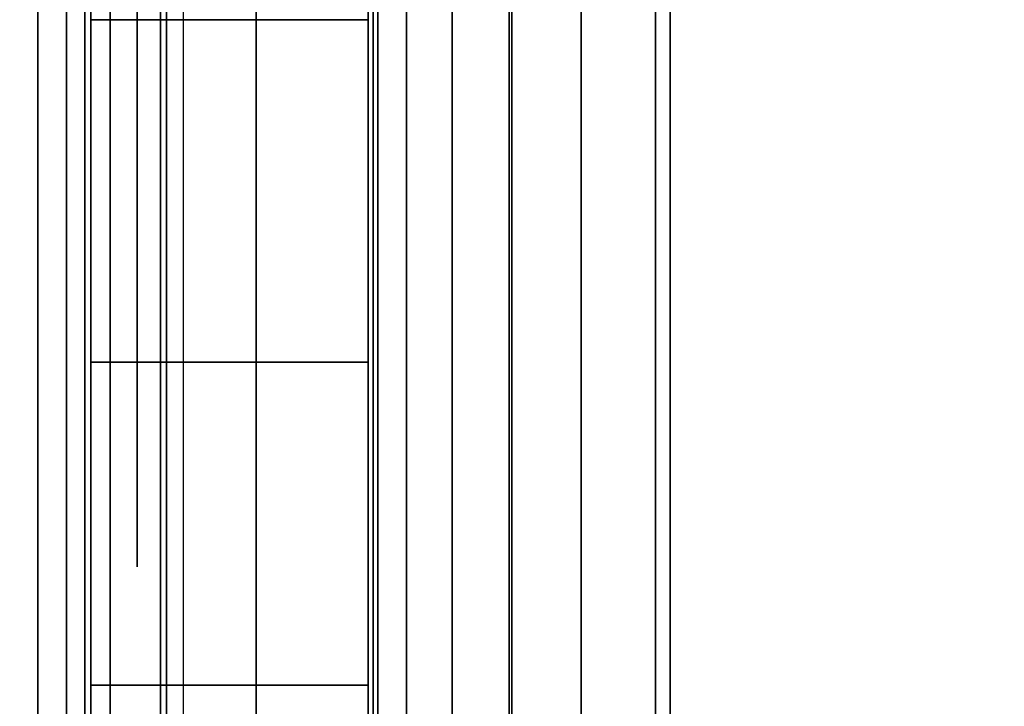
# Model space of a CAD drawing. Units: inches. Extents: x -0.2 to 24, y -20 to 0.
# Drawn here: x 0.8 to 1, y -2.6 to -2.4 of the extents above; entities that cross this region are included whole.
import ezdxf

# ---------------------------------------------------------------- set-up
doc = ezdxf.new("R2010")
doc.units = ezdxf.units.IN
doc.header["$MEASUREMENT"] = 0
for name, color, linetype in [('A-FURN-3-STOR-LWR-WD-BTTM-SRFC-HORZ', 255, 'Continuous'), ('A-FURN-3-STOR-LWR-WD-SDPNL-HOLE', 250, 'Continuous'), ('A-FURN-3-STOR-LWR-WD-SDPNL-SRFC-VERT', 255, 'Continuous'), ('A-FURN-3-STOR-LWR-WD-SHLF-CORE', 33, 'Continuous'), ('A-FURN-3-STOR-LWR-WD-SHLF-HRDWR', 253, 'Continuous'), ('A-FURN-3-STOR-LWR-WD-SHLF-SRFC-HORZ', 255, 'Continuous'), ('A-FURN-3-STOR-LWR-WD-TOP-SRFC-HORZ', 255, 'Continuous')]:
    doc.layers.add(name, color=color, linetype=linetype)

msp = doc.modelspace()

# ---------------------------------------------------------------- linework, layer by layer
at = {"layer": 'A-FURN-3-STOR-LWR-WD-BTTM-SRFC-HORZ'}
for points in [[(0.789, -0.828, 5.527), (0.789, -19.804, 5.527), (23.211, -19.804, 5.527), (23.211, -0.828, 5.527)], [(0.809, -17.198, 2.777), (0.809, -0.848, 2.777), (23.191, -0.848, 2.777), (23.191, -17.198, 2.777)]]:
    msp.add_3dface(points, dxfattribs=at)
at = {"layer": 'A-FURN-3-STOR-LWR-WD-SDPNL-HOLE'}
for points, invisible_edges in [([(0.799, -2.38343, 50.26572), (0.799, -2.414, 50.26974), (0.799, -2.414, 50.03352), (0.799, -2.38343, 50.03754)], 10), ([(0.799, -2.38343, 51.52556), (0.799, -2.414, 51.52958), (0.799, -2.414, 51.29336), (0.799, -2.38343, 51.29739)], 10), ([(0.799, -2.38343, 52.7854), (0.799, -2.414, 52.78943), (0.799, -2.414, 52.5532), (0.799, -2.38343, 52.55723)], 10), ([(0.799, -2.38343, 54.04524), (0.799, -2.414, 54.04927), (0.799, -2.414, 53.81305), (0.799, -2.38343, 53.81707)], 10), ([(0.799, -2.38343, 55.30509), (0.799, -2.414, 55.30911), (0.799, -2.414, 55.07289), (0.799, -2.38343, 55.07691)], 10), ([(0.799, -2.38343, 56.56493), (0.799, -2.414, 56.56895), (0.799, -2.414, 56.33273), (0.799, -2.38343, 56.33676)], 10), ([(0.799, -2.38343, 57.82477), (0.799, -2.414, 57.8288), (0.799, -2.414, 57.59257), (0.799, -2.38343, 57.5966)], 10), ([(0.799, -2.414, 12.79674), (0.799, -2.44457, 12.79272), (0.799, -2.44457, 12.56454), (0.799, -2.414, 12.56052)], 10), ([(0.799, -2.414, 14.05658), (0.799, -2.44457, 14.05256), (0.799, -2.44457, 13.82439), (0.799, -2.414, 13.82036)], 10), ([(0.799, -2.414, 15.31643), (0.799, -2.44457, 15.3124), (0.799, -2.44457, 15.08423), (0.799, -2.414, 15.0802)], 10), ([(0.799, -2.414, 16.57627), (0.799, -2.44457, 16.57224), (0.799, -2.44457, 16.34407), (0.799, -2.414, 16.34005)], 10), ([(0.799, -2.414, 17.83611), (0.799, -2.44457, 17.83209), (0.799, -2.44457, 17.60391), (0.799, -2.414, 17.59989)], 10), ([(0.799, -2.414, 19.09595), (0.799, -2.44457, 19.09193), (0.799, -2.44457, 18.86376), (0.799, -2.414, 18.85973)], 10), ([(0.799, -2.414, 20.3558), (0.799, -2.44457, 20.35177), (0.799, -2.44457, 20.1236), (0.799, -2.414, 20.11957)], 10), ([(0.799, -2.414, 21.61564), (0.799, -2.44457, 21.61161), (0.799, -2.44457, 21.38344), (0.799, -2.414, 21.37942)], 10), ([(0.799, -2.414, 22.87548), (0.799, -2.44457, 22.87146), (0.799, -2.44457, 22.64328), (0.799, -2.414, 22.63926)], 10), ([(0.799, -2.414, 50.26974), (0.799, -2.44457, 50.26572), (0.799, -2.44457, 50.03754), (0.799, -2.414, 50.03352)], 10), ([(0.799, -2.414, 51.52958), (0.799, -2.44457, 51.52556), (0.799, -2.44457, 51.29739), (0.799, -2.414, 51.29336)], 10), ([(0.799, -2.414, 52.78943), (0.799, -2.44457, 52.7854), (0.799, -2.44457, 52.55723), (0.799, -2.414, 52.5532)], 10), ([(0.799, -2.414, 54.04927), (0.799, -2.44457, 54.04524), (0.799, -2.44457, 53.81707), (0.799, -2.414, 53.81305)], 10), ([(0.799, -2.414, 55.30911), (0.799, -2.44457, 55.30509), (0.799, -2.44457, 55.07691), (0.799, -2.414, 55.07289)], 10), ([(0.799, -2.414, 56.56895), (0.799, -2.44457, 56.56493), (0.799, -2.44457, 56.33676), (0.799, -2.414, 56.33273)], 10), ([(0.799, -2.414, 57.8288), (0.799, -2.44457, 57.82477), (0.799, -2.44457, 57.5966), (0.799, -2.414, 57.59257)], 10), ([(0.799, -2.414, 59.08864), (0.799, -2.44457, 59.08461), (0.799, -2.44457, 58.85644), (0.799, -2.414, 58.85242)], 10), ([(0.799, -2.414, 60.34848), (0.799, -2.44457, 60.34446), (0.799, -2.44457, 60.11628), (0.799, -2.414, 60.11226)], 10), ([(0.799, -2.414, 29.06727), (0.799, -2.44457, 29.06324), (0.799, -2.44457, 28.83507), (0.799, -2.414, 28.83105)], 10), ([(0.799, -2.414, 30.32711), (0.799, -2.44457, 30.32309), (0.799, -2.44457, 30.09491), (0.799, -2.414, 30.09089)], 10), ([(0.799, -2.414, 31.58695), (0.799, -2.44457, 31.58293), (0.799, -2.44457, 31.35476), (0.799, -2.414, 31.35073)], 10), ([(0.799, -2.414, 32.8468), (0.799, -2.44457, 32.84277), (0.799, -2.44457, 32.6146), (0.799, -2.414, 32.61057)], 10), ([(0.799, -2.414, 34.10664), (0.799, -2.44457, 34.10261), (0.799, -2.44457, 33.87444), (0.799, -2.414, 33.87042)], 10), ([(0.799, -2.414, 35.36648), (0.799, -2.44457, 35.36246), (0.799, -2.44457, 35.13428), (0.799, -2.414, 35.13026)], 10), ([(0.799, -2.44457, 12.79272), (0.799, -2.47306, 12.78092), (0.799, -2.47306, 12.57634), (0.799, -2.44457, 12.56454)], 10), ([(0.799, -2.44457, 14.05256), (0.799, -2.47306, 14.04076), (0.799, -2.47306, 13.83619), (0.799, -2.44457, 13.82439)], 10), ([(0.799, -2.44457, 15.3124), (0.799, -2.47306, 15.3006), (0.799, -2.47306, 15.09603), (0.799, -2.44457, 15.08423)], 10), ([(0.799, -2.44457, 16.57224), (0.799, -2.47306, 16.56044), (0.799, -2.47306, 16.35587), (0.799, -2.44457, 16.34407)], 10), ([(0.799, -2.44457, 17.83209), (0.799, -2.47306, 17.82029), (0.799, -2.47306, 17.61571), (0.799, -2.44457, 17.60391)], 10), ([(0.799, -2.44457, 19.09193), (0.799, -2.47306, 19.08013), (0.799, -2.47306, 18.87556), (0.799, -2.44457, 18.86376)], 10), ([(0.799, -2.44457, 20.35177), (0.799, -2.47306, 20.33997), (0.799, -2.47306, 20.1354), (0.799, -2.44457, 20.1236)], 10), ([(0.799, -2.44457, 21.61161), (0.799, -2.47306, 21.59981), (0.799, -2.47306, 21.39524), (0.799, -2.44457, 21.38344)], 10), ([(0.799, -2.44457, 22.87146), (0.799, -2.47306, 22.85966), (0.799, -2.47306, 22.65508), (0.799, -2.44457, 22.64328)], 10), ([(0.799, -2.44457, 50.26572), (0.799, -2.47306, 50.25392), (0.799, -2.47306, 50.04934), (0.799, -2.44457, 50.03754)], 10), ([(0.799, -2.44457, 51.52556), (0.799, -2.47306, 51.51376), (0.799, -2.47306, 51.30919), (0.799, -2.44457, 51.29739)], 10), ([(0.799, -2.44457, 52.7854), (0.799, -2.47306, 52.7736), (0.799, -2.47306, 52.56903), (0.799, -2.44457, 52.55723)], 10), ([(0.799, -2.44457, 54.04524), (0.799, -2.47306, 54.03344), (0.799, -2.47306, 53.82887), (0.799, -2.44457, 53.81707)], 10), ([(0.799, -2.44457, 55.30509), (0.799, -2.47306, 55.29329), (0.799, -2.47306, 55.08871), (0.799, -2.44457, 55.07691)], 10), ([(0.799, -2.44457, 56.56493), (0.799, -2.47306, 56.55313), (0.799, -2.47306, 56.34856), (0.799, -2.44457, 56.33676)], 10), ([(0.799, -2.44457, 57.82477), (0.799, -2.47306, 57.81297), (0.799, -2.47306, 57.6084), (0.799, -2.44457, 57.5966)], 10), ([(0.799, -2.44457, 59.08461), (0.799, -2.47306, 59.07281), (0.799, -2.47306, 58.86824), (0.799, -2.44457, 58.85644)], 10), ([(0.799, -2.44457, 60.34446), (0.799, -2.47306, 60.33266), (0.799, -2.47306, 60.12808), (0.799, -2.44457, 60.11628)], 10), ([(0.799, -2.44457, 29.06324), (0.799, -2.47306, 29.05144), (0.799, -2.47306, 28.84687), (0.799, -2.44457, 28.83507)], 10), ([(0.799, -2.44457, 30.32309), (0.799, -2.47306, 30.31129), (0.799, -2.47306, 30.10671), (0.799, -2.44457, 30.09491)], 10), ([(0.799, -2.44457, 31.58293), (0.799, -2.47306, 31.57113), (0.799, -2.47306, 31.36656), (0.799, -2.44457, 31.35476)], 10), ([(0.799, -2.44457, 32.84277), (0.799, -2.47306, 32.83097), (0.799, -2.47306, 32.6264), (0.799, -2.44457, 32.6146)], 10), ([(0.799, -2.44457, 34.10261), (0.799, -2.47306, 34.09081), (0.799, -2.47306, 33.88624), (0.799, -2.44457, 33.87444)], 10), ([(0.799, -2.44457, 35.36246), (0.799, -2.47306, 35.35066), (0.799, -2.47306, 35.14608), (0.799, -2.44457, 35.13428)], 10), ([(0.799, -2.47306, 12.78092), (0.799, -2.49752, 12.76215), (0.799, -2.49752, 12.59511), (0.799, -2.47306, 12.57634)], 10), ([(0.799, -2.47306, 14.04076), (0.799, -2.49752, 14.02199), (0.799, -2.49752, 13.85496), (0.799, -2.47306, 13.83619)], 10), ([(0.799, -2.47306, 15.3006), (0.799, -2.49752, 15.28183), (0.799, -2.49752, 15.1148), (0.799, -2.47306, 15.09603)], 10), ([(0.799, -2.47306, 16.56044), (0.799, -2.49752, 16.54167), (0.799, -2.49752, 16.37464), (0.799, -2.47306, 16.35587)], 10), ([(0.799, -2.47306, 17.82029), (0.799, -2.49752, 17.80152), (0.799, -2.49752, 17.63448), (0.799, -2.47306, 17.61571)], 10), ([(0.799, -2.47306, 19.08013), (0.799, -2.49752, 19.06136), (0.799, -2.49752, 18.89433), (0.799, -2.47306, 18.87556)], 10), ([(0.799, -2.47306, 20.33997), (0.799, -2.49752, 20.3212), (0.799, -2.49752, 20.15417), (0.799, -2.47306, 20.1354)], 10), ([(0.799, -2.47306, 21.59981), (0.799, -2.49752, 21.58104), (0.799, -2.49752, 21.41401), (0.799, -2.47306, 21.39524)], 10), ([(0.799, -2.47306, 22.85966), (0.799, -2.49752, 22.84089), (0.799, -2.49752, 22.67385), (0.799, -2.47306, 22.65508)], 10), ([(0.799, -2.47306, 50.25392), (0.799, -2.49752, 50.23515), (0.799, -2.49752, 50.06811), (0.799, -2.47306, 50.04934)], 10), ([(0.799, -2.47306, 51.51376), (0.799, -2.49752, 51.49499), (0.799, -2.49752, 51.32796), (0.799, -2.47306, 51.30919)], 10), ([(0.799, -2.47306, 52.7736), (0.799, -2.49752, 52.75483), (0.799, -2.49752, 52.5878), (0.799, -2.47306, 52.56903)], 10), ([(0.799, -2.47306, 54.03344), (0.799, -2.49752, 54.01467), (0.799, -2.49752, 53.84764), (0.799, -2.47306, 53.82887)], 10), ([(0.799, -2.47306, 55.29329), (0.799, -2.49752, 55.27452), (0.799, -2.49752, 55.10748), (0.799, -2.47306, 55.08871)], 10), ([(0.799, -2.47306, 56.55313), (0.799, -2.49752, 56.53436), (0.799, -2.49752, 56.36733), (0.799, -2.47306, 56.34856)], 10), ([(0.799, -2.47306, 57.81297), (0.799, -2.49752, 57.7942), (0.799, -2.49752, 57.62717), (0.799, -2.47306, 57.6084)], 10), ([(0.799, -2.47306, 59.07281), (0.799, -2.49752, 59.05404), (0.799, -2.49752, 58.88701), (0.799, -2.47306, 58.86824)], 10), ([(0.799, -2.47306, 60.33266), (0.799, -2.49752, 60.31389), (0.799, -2.49752, 60.14685), (0.799, -2.47306, 60.12808)], 10), ([(0.799, -2.47306, 29.05144), (0.799, -2.49752, 29.03267), (0.799, -2.49752, 28.86564), (0.799, -2.47306, 28.84687)], 10), ([(0.799, -2.47306, 30.31129), (0.799, -2.49752, 30.29252), (0.799, -2.49752, 30.12548), (0.799, -2.47306, 30.10671)], 10), ([(0.799, -2.47306, 31.57113), (0.799, -2.49752, 31.55236), (0.799, -2.49752, 31.38533), (0.799, -2.47306, 31.36656)], 10), ([(0.799, -2.47306, 32.83097), (0.799, -2.49752, 32.8122), (0.799, -2.49752, 32.64517), (0.799, -2.47306, 32.6264)], 10), ([(0.799, -2.47306, 34.09081), (0.799, -2.49752, 34.07204), (0.799, -2.49752, 33.90501), (0.799, -2.47306, 33.88624)], 10), ([(0.799, -2.47306, 35.35066), (0.799, -2.49752, 35.33189), (0.799, -2.49752, 35.16485), (0.799, -2.47306, 35.14608)], 10), ([(0.799, -2.49752, 12.76215), (0.799, -2.51629, 12.73769), (0.799, -2.51629, 12.61957), (0.799, -2.49752, 12.59511)], 10), ([(0.799, -2.49752, 14.02199), (0.799, -2.51629, 13.99753), (0.799, -2.51629, 13.87942), (0.799, -2.49752, 13.85496)], 10), ([(0.799, -2.49752, 15.28183), (0.799, -2.51629, 15.25737), (0.799, -2.51629, 15.13926), (0.799, -2.49752, 15.1148)], 10), ([(0.799, -2.49752, 16.54167), (0.799, -2.51629, 16.51721), (0.799, -2.51629, 16.3991), (0.799, -2.49752, 16.37464)], 10), ([(0.799, -2.49752, 17.80152), (0.799, -2.51629, 17.77706), (0.799, -2.51629, 17.65894), (0.799, -2.49752, 17.63448)], 10), ([(0.799, -2.49752, 19.06136), (0.799, -2.51629, 19.0369), (0.799, -2.51629, 18.91879), (0.799, -2.49752, 18.89433)], 10), ([(0.799, -2.49752, 20.3212), (0.799, -2.51629, 20.29674), (0.799, -2.51629, 20.17863), (0.799, -2.49752, 20.15417)], 10), ([(0.799, -2.49752, 21.58104), (0.799, -2.51629, 21.55658), (0.799, -2.51629, 21.43847), (0.799, -2.49752, 21.41401)], 10), ([(0.799, -2.49752, 22.84089), (0.799, -2.51629, 22.81643), (0.799, -2.51629, 22.69831), (0.799, -2.49752, 22.67385)], 10), ([(0.799, -2.49752, 50.23515), (0.799, -2.51629, 50.21069), (0.799, -2.51629, 50.09257), (0.799, -2.49752, 50.06811)], 10), ([(0.799, -2.49752, 51.49499), (0.799, -2.51629, 51.47053), (0.799, -2.51629, 51.35242), (0.799, -2.49752, 51.32796)], 10), ([(0.799, -2.49752, 52.75483), (0.799, -2.51629, 52.73037), (0.799, -2.51629, 52.61226), (0.799, -2.49752, 52.5878)], 10), ([(0.799, -2.49752, 54.01467), (0.799, -2.51629, 53.99021), (0.799, -2.51629, 53.8721), (0.799, -2.49752, 53.84764)], 10), ([(0.799, -2.49752, 55.27452), (0.799, -2.51629, 55.25006), (0.799, -2.51629, 55.13194), (0.799, -2.49752, 55.10748)], 10), ([(0.799, -2.49752, 56.53436), (0.799, -2.51629, 56.5099), (0.799, -2.51629, 56.39179), (0.799, -2.49752, 56.36733)], 10), ([(0.799, -2.49752, 57.7942), (0.799, -2.51629, 57.76974), (0.799, -2.51629, 57.65163), (0.799, -2.49752, 57.62717)], 10), ([(0.799, -2.49752, 59.05404), (0.799, -2.51629, 59.02958), (0.799, -2.51629, 58.91147), (0.799, -2.49752, 58.88701)], 10), ([(0.799, -2.49752, 60.31389), (0.799, -2.51629, 60.28943), (0.799, -2.51629, 60.17131), (0.799, -2.49752, 60.14685)], 10), ([(0.799, -2.49752, 29.03267), (0.799, -2.51629, 29.00821), (0.799, -2.51629, 28.8901), (0.799, -2.49752, 28.86564)], 10), ([(0.799, -2.49752, 30.29252), (0.799, -2.51629, 30.26806), (0.799, -2.51629, 30.14994), (0.799, -2.49752, 30.12548)], 10), ([(0.799, -2.49752, 31.55236), (0.799, -2.51629, 31.5279), (0.799, -2.51629, 31.40979), (0.799, -2.49752, 31.38533)], 10), ([(0.799, -2.49752, 32.8122), (0.799, -2.51629, 32.78774), (0.799, -2.51629, 32.66963), (0.799, -2.49752, 32.64517)], 10), ([(0.799, -2.49752, 34.07204), (0.799, -2.51629, 34.04758), (0.799, -2.51629, 33.92947), (0.799, -2.49752, 33.90501)], 10), ([(0.799, -2.49752, 35.33189), (0.799, -2.51629, 35.30743), (0.799, -2.51629, 35.18931), (0.799, -2.49752, 35.16485)], 10), ([(0.799, -2.51629, 12.73769), (0.799, -2.52809, 12.7092), (0.799, -2.52809, 12.64806), (0.799, -2.51629, 12.61957)], 10), ([(0.799, -2.51629, 13.99753), (0.799, -2.52809, 13.96904), (0.799, -2.52809, 13.9079), (0.799, -2.51629, 13.87942)], 10), ([(0.799, -2.51629, 15.25737), (0.799, -2.52809, 15.22888), (0.799, -2.52809, 15.16775), (0.799, -2.51629, 15.13926)], 10), ([(0.799, -2.51629, 16.51721), (0.799, -2.52809, 16.48873), (0.799, -2.52809, 16.42759), (0.799, -2.51629, 16.3991)], 10), ([(0.799, -2.51629, 17.77706), (0.799, -2.52809, 17.74857), (0.799, -2.52809, 17.68743), (0.799, -2.51629, 17.65894)], 10), ([(0.799, -2.51629, 19.0369), (0.799, -2.52809, 19.00841), (0.799, -2.52809, 18.94727), (0.799, -2.51629, 18.91879)], 10), ([(0.799, -2.51629, 20.29674), (0.799, -2.52809, 20.26825), (0.799, -2.52809, 20.20712), (0.799, -2.51629, 20.17863)], 10), ([(0.799, -2.51629, 21.55658), (0.799, -2.52809, 21.5281), (0.799, -2.52809, 21.46696), (0.799, -2.51629, 21.43847)], 10), ([(0.799, -2.51629, 22.81643), (0.799, -2.52809, 22.78794), (0.799, -2.52809, 22.7268), (0.799, -2.51629, 22.69831)], 10), ([(0.799, -2.51629, 50.21069), (0.799, -2.52809, 50.1822), (0.799, -2.52809, 50.12106), (0.799, -2.51629, 50.09257)], 10), ([(0.799, -2.51629, 51.47053), (0.799, -2.52809, 51.44204), (0.799, -2.52809, 51.3809), (0.799, -2.51629, 51.35242)], 10), ([(0.799, -2.51629, 52.73037), (0.799, -2.52809, 52.70188), (0.799, -2.52809, 52.64075), (0.799, -2.51629, 52.61226)], 10), ([(0.799, -2.51629, 53.99021), (0.799, -2.52809, 53.96173), (0.799, -2.52809, 53.90059), (0.799, -2.51629, 53.8721)], 10), ([(0.799, -2.51629, 55.25006), (0.799, -2.52809, 55.22157), (0.799, -2.52809, 55.16043), (0.799, -2.51629, 55.13194)], 10), ([(0.799, -2.51629, 56.5099), (0.799, -2.52809, 56.48141), (0.799, -2.52809, 56.42027), (0.799, -2.51629, 56.39179)], 10), ([(0.799, -2.51629, 57.76974), (0.799, -2.52809, 57.74125), (0.799, -2.52809, 57.68012), (0.799, -2.51629, 57.65163)], 10), ([(0.799, -2.51629, 59.02958), (0.799, -2.52809, 59.0011), (0.799, -2.52809, 58.93996), (0.799, -2.51629, 58.91147)], 10), ([(0.799, -2.51629, 60.28943), (0.799, -2.52809, 60.26094), (0.799, -2.52809, 60.1998), (0.799, -2.51629, 60.17131)], 10), ([(0.799, -2.51629, 29.00821), (0.799, -2.52809, 28.97973), (0.799, -2.52809, 28.91859), (0.799, -2.51629, 28.8901)], 10), ([(0.799, -2.51629, 30.26806), (0.799, -2.52809, 30.23957), (0.799, -2.52809, 30.17843), (0.799, -2.51629, 30.14994)], 10), ([(0.799, -2.51629, 31.5279), (0.799, -2.52809, 31.49941), (0.799, -2.52809, 31.43827), (0.799, -2.51629, 31.40979)], 10), ([(0.799, -2.51629, 32.78774), (0.799, -2.52809, 32.75925), (0.799, -2.52809, 32.69812), (0.799, -2.51629, 32.66963)], 10), ([(0.799, -2.51629, 34.04758), (0.799, -2.52809, 34.0191), (0.799, -2.52809, 33.95796), (0.799, -2.51629, 33.92947)], 10), ([(0.799, -2.51629, 35.30743), (0.799, -2.52809, 35.27894), (0.799, -2.52809, 35.2178), (0.799, -2.51629, 35.18931)], 10), ([(0.799, -2.52809, 12.7092), (0.799, -2.53211, 12.67863), (0.799, -2.53211, 12.67863), (0.799, -2.52809, 12.64806)], 8), ([(0.799, -2.52809, 13.96904), (0.799, -2.53211, 13.93847), (0.799, -2.53211, 13.93847), (0.799, -2.52809, 13.9079)], 8), ([(0.799, -2.52809, 15.22888), (0.799, -2.53211, 15.19831), (0.799, -2.53211, 15.19831), (0.799, -2.52809, 15.16775)], 8), ([(0.799, -2.52809, 16.48873), (0.799, -2.53211, 16.45816), (0.799, -2.53211, 16.45816), (0.799, -2.52809, 16.42759)], 8), ([(0.799, -2.52809, 17.74857), (0.799, -2.53211, 17.718), (0.799, -2.53211, 17.718), (0.799, -2.52809, 17.68743)], 8), ([(0.799, -2.52809, 19.00841), (0.799, -2.53211, 18.97784), (0.799, -2.53211, 18.97784), (0.799, -2.52809, 18.94727)], 8), ([(0.799, -2.52809, 20.26825), (0.799, -2.53211, 20.23769), (0.799, -2.53211, 20.23769), (0.799, -2.52809, 20.20712)], 8), ([(0.799, -2.52809, 21.5281), (0.799, -2.53211, 21.49753), (0.799, -2.53211, 21.49753), (0.799, -2.52809, 21.46696)], 8), ([(0.799, -2.52809, 22.78794), (0.799, -2.53211, 22.75737), (0.799, -2.53211, 22.75737), (0.799, -2.52809, 22.7268)], 8), ([(0.799, -2.52809, 50.1822), (0.799, -2.53211, 50.15163), (0.799, -2.53211, 50.15163), (0.799, -2.52809, 50.12106)], 8), ([(0.799, -2.52809, 51.44204), (0.799, -2.53211, 51.41147), (0.799, -2.53211, 51.41147), (0.799, -2.52809, 51.3809)], 8), ([(0.799, -2.52809, 52.70188), (0.799, -2.53211, 52.67131), (0.799, -2.53211, 52.67131), (0.799, -2.52809, 52.64075)], 8), ([(0.799, -2.52809, 53.96173), (0.799, -2.53211, 53.93116), (0.799, -2.53211, 53.93116), (0.799, -2.52809, 53.90059)], 8), ([(0.799, -2.52809, 55.22157), (0.799, -2.53211, 55.191), (0.799, -2.53211, 55.191), (0.799, -2.52809, 55.16043)], 8), ([(0.799, -2.52809, 56.48141), (0.799, -2.53211, 56.45084), (0.799, -2.53211, 56.45084), (0.799, -2.52809, 56.42027)], 8), ([(0.799, -2.52809, 57.74125), (0.799, -2.53211, 57.71069), (0.799, -2.53211, 57.71069), (0.799, -2.52809, 57.68012)], 8), ([(0.799, -2.52809, 59.0011), (0.799, -2.53211, 58.97053), (0.799, -2.53211, 58.97053), (0.799, -2.52809, 58.93996)], 8), ([(0.799, -2.52809, 60.26094), (0.799, -2.53211, 60.23037), (0.799, -2.53211, 60.23037), (0.799, -2.52809, 60.1998)], 8), ([(0.799, -2.52809, 28.97973), (0.799, -2.53211, 28.94916), (0.799, -2.53211, 28.94916), (0.799, -2.52809, 28.91859)], 8), ([(0.799, -2.52809, 30.23957), (0.799, -2.53211, 30.209), (0.799, -2.53211, 30.209), (0.799, -2.52809, 30.17843)], 8), ([(0.799, -2.52809, 31.49941), (0.799, -2.53211, 31.46884), (0.799, -2.53211, 31.46884), (0.799, -2.52809, 31.43827)], 8), ([(0.799, -2.52809, 32.75925), (0.799, -2.53211, 32.72869), (0.799, -2.53211, 32.72869), (0.799, -2.52809, 32.69812)], 8), ([(0.799, -2.52809, 34.0191), (0.799, -2.53211, 33.98853), (0.799, -2.53211, 33.98853), (0.799, -2.52809, 33.95796)], 8), ([(0.799, -2.52809, 35.27894), (0.799, -2.53211, 35.24837), (0.799, -2.53211, 35.24837), (0.799, -2.52809, 35.2178)], 8)]:
    msp.add_3dface(points, dxfattribs=dict(at, invisible_edges=invisible_edges))
at = {"layer": 'A-FURN-3-STOR-LWR-WD-SDPNL-SRFC-VERT'}
for points, invisible_edges in [([(0.789, -0.078, 67), (0.789, -17.968, 4.027), (0.789, -17.968, 0.539), (0.789, -0.078, 0.539)], 1), ([(0.789, -18.468, 4.527), (0.789, -0.078, 67), (0.789, -19.843, 67), (0.789, -19.843, 4.527)], 1), ([(0.789, -0.078, 67), (0.789, -18.468, 4.527), (0.789, -18.37045, 4.51739), (0.789, -0.078, 67)], 5), ([(0.789, -0.078, 67), (0.789, -18.27666, 4.48894), (0.789, -18.19021, 4.44273), (0.789, -0.078, 67)], 5), ([(0.789, -0.078, 67), (0.789, -18.00606, 4.21834), (0.789, -17.97761, 4.12455), (0.789, -0.078, 67)], 5)]:
    msp.add_3dface(points, dxfattribs=dict(at, invisible_edges=invisible_edges))
at = {"layer": 'A-FURN-3-STOR-LWR-WD-SHLF-CORE'}
for points in [[(0.914, -18.179, 17.268), (0.914, -18.179, 18.018), (0.914, -0.992, 18.018), (0.914, -0.992, 17.268)], [(0.914, -18.179, 54.741), (0.914, -18.179, 55.491), (0.914, -0.992, 55.491), (0.914, -0.992, 54.741)], [(0.914, -18.179, 29.759), (0.914, -18.179, 30.509), (0.914, -0.992, 30.509), (0.914, -0.992, 29.759)]]:
    msp.add_3dface(points, dxfattribs=at)
at = {"layer": 'A-FURN-3-STOR-LWR-WD-SHLF-HRDWR'}
for points, invisible_edges in [([(0.8488, -2.159, 17.80267), (0.8488, -2.669, 17.80267), (0.8488, -2.669, 17.33), (0.8488, -2.159, 17.33)], 1), ([(0.8488, -2.20885, 17.85796), (0.8488, -2.61915, 17.85796), (0.8488, -2.669, 17.80267), (0.8488, -2.159, 17.80267)], 5), ([(0.8488, -2.159, 55.27567), (0.8488, -2.669, 55.27567), (0.8488, -2.669, 54.803), (0.8488, -2.159, 54.803)], 1), ([(0.8488, -2.20885, 55.33096), (0.8488, -2.61915, 55.33096), (0.8488, -2.669, 55.27567), (0.8488, -2.159, 55.27567)], 5), ([(0.8488, -2.159, 30.29367), (0.8488, -2.669, 30.29367), (0.8488, -2.669, 29.821), (0.8488, -2.159, 29.821)], 1), ([(0.8488, -2.20885, 30.34896), (0.8488, -2.61915, 30.34896), (0.8488, -2.669, 30.29367), (0.8488, -2.159, 30.29367)], 5), ([(1.38347, -2.669, 17.268), (1.38347, -2.159, 17.268), (0.9108, -2.159, 17.268), (0.9108, -2.669, 17.268)], 1), ([(0.9108, -2.669, 17.2082), (0.9108, -2.159, 17.2082), (1.38347, -2.159, 17.2082), (1.38347, -2.669, 17.2082)], 4), ([(1.38347, -2.669, 54.741), (1.38347, -2.159, 54.741), (0.9108, -2.159, 54.741), (0.9108, -2.669, 54.741)], 1), ([(0.9108, -2.669, 54.6812), (0.9108, -2.159, 54.6812), (1.38347, -2.159, 54.6812), (1.38347, -2.669, 54.6812)], 4), ([(1.38347, -2.669, 29.759), (1.38347, -2.159, 29.759), (0.9108, -2.159, 29.759), (0.9108, -2.669, 29.759)], 1), ([(0.9108, -2.669, 29.6992), (0.9108, -2.159, 29.6992), (1.38347, -2.159, 29.6992), (1.38347, -2.669, 29.6992)], 4), ([(0.8488, -2.61915, 17.85796), (0.8488, -2.20885, 17.85796), (0.8488, -2.27038, 17.89987), (0.8488, -2.55762, 17.89987)], 5), ([(0.8488, -2.61915, 55.33096), (0.8488, -2.20885, 55.33096), (0.8488, -2.27038, 55.37287), (0.8488, -2.55762, 55.37287)], 5), ([(0.8488, -2.61915, 30.34896), (0.8488, -2.20885, 30.34896), (0.8488, -2.27038, 30.39087), (0.8488, -2.55762, 30.39087)], 5), ([(0.8488, -2.34009, 17.92601), (0.8488, -2.48791, 17.92601), (0.8488, -2.55762, 17.89987), (0.8488, -2.27038, 17.89987)], 5), ([(0.8488, -2.34009, 55.39901), (0.8488, -2.48791, 55.39901), (0.8488, -2.55762, 55.37287), (0.8488, -2.27038, 55.37287)], 5), ([(0.8488, -2.34009, 30.41701), (0.8488, -2.48791, 30.41701), (0.8488, -2.55762, 30.39087), (0.8488, -2.27038, 30.39087)], 5), ([(0.8488, -2.414, 17.93489), (0.8488, -2.48791, 17.92601), (0.8488, -2.34009, 17.92601), (0.8488, -2.414, 17.93489)], 2), ([(0.8488, -2.414, 55.40789), (0.8488, -2.48791, 55.39901), (0.8488, -2.34009, 55.39901), (0.8488, -2.414, 55.40789)], 2), ([(0.8488, -2.414, 30.42589), (0.8488, -2.48791, 30.41701), (0.8488, -2.34009, 30.41701), (0.8488, -2.414, 30.42589)], 2)]:
    msp.add_3dface(points, dxfattribs=dict(at, invisible_edges=invisible_edges))
at = {"layer": 'A-FURN-3-STOR-LWR-WD-SHLF-SRFC-HORZ'}
for points in [[(0.804, -18.179, 43), (11.61, -18.179, 43), (11.61, -0.992, 43), (0.804, -0.992, 43)], [(0.804, -0.992, 42.25), (11.61, -0.992, 42.25), (11.61, -18.179, 42.25), (0.804, -18.179, 42.25)], [(0.914, -18.179, 18.018), (11.5, -18.179, 18.018), (11.5, -0.992, 18.018), (0.914, -0.992, 18.018)], [(0.914, -0.992, 17.268), (11.5, -0.992, 17.268), (11.5, -18.179, 17.268), (0.914, -18.179, 17.268)], [(0.914, -18.179, 55.491), (11.5, -18.179, 55.491), (11.5, -0.992, 55.491), (0.914, -0.992, 55.491)], [(0.914, -0.992, 54.741), (11.5, -0.992, 54.741), (11.5, -18.179, 54.741), (0.914, -18.179, 54.741)], [(0.914, -18.179, 30.509), (11.5, -18.179, 30.509), (11.5, -0.992, 30.509), (0.914, -0.992, 30.509)], [(0.914, -0.992, 29.759), (11.5, -0.992, 29.759), (11.5, -18.179, 29.759), (0.914, -18.179, 29.759)]]:
    msp.add_3dface(points, dxfattribs=at)
at = {"layer": 'A-FURN-3-STOR-LWR-WD-TOP-SRFC-HORZ'}
for points in [[(0.039, -19.882, 68), (23.961, -19.882, 68), (23.961, -0.039, 68), (0.039, -0.039, 68)], [(0.039, -0.039, 67), (23.961, -0.039, 67), (23.961, -19.882, 67), (0.039, -19.882, 67)]]:
    msp.add_3dface(points, dxfattribs=at)

# ---------------------------------------------------------------- meshes
at = {"layer": 'A-FURN-3-STOR-LWR-WD-SDPNL-SRFC-VERT'}
mesh = msp.add_polymesh((2, 14), dxfattribs=at)
for k, corner in enumerate([(0.789, -17.968, 0.539), (0.78767, -17.97809, 0.52891), (0.78377, -17.9875, 0.5195), (0.77758, -17.99558, 0.51142), (0.7695, -18.00177, 0.50523), (0.76009, -18.00567, 0.50133), (0.75, -18.007, 0.5), (0.078, -18.007, 0.5), (0.06791, -18.00567, 0.50133), (0.0585, -18.00177, 0.50523), (0.05042, -17.99558, 0.51142), (0.04423, -17.9875, 0.5195), (0.04033, -17.97809, 0.52891), (0.039, -17.968, 0.539), (0.789, -0.078, 0.539), (0.78767, -0.06791, 0.52891), (0.78377, -0.0585, 0.5195), (0.77758, -0.05042, 0.51142), (0.7695, -0.04423, 0.50523), (0.76009, -0.04033, 0.50133), (0.75, -0.039, 0.5), (0.078, -0.039, 0.5), (0.06791, -0.04033, 0.50133), (0.0585, -0.04423, 0.50523), (0.05042, -0.05042, 0.51142), (0.04423, -0.0585, 0.5195), (0.04033, -0.06791, 0.52891), (0.039, -0.078, 0.539)]):
    mesh.set_mesh_vertex(divmod(k, 14), corner)
at = {"layer": 'A-FURN-3-STOR-LWR-WD-SHLF-HRDWR'}
mesh = msp.add_polymesh((2, 7), dxfattribs=at)
for k, corner in enumerate([(0.9108, -2.669, 17.2082), (0.87928, -2.669, 17.21235), (0.8499, -2.669, 17.22452), (0.82467, -2.669, 17.24387), (0.80532, -2.669, 17.2691), (0.79315, -2.669, 17.29848), (0.789, -2.669, 17.33), (0.9108, -2.159, 17.2082), (0.87928, -2.159, 17.21235), (0.8499, -2.159, 17.22452), (0.82467, -2.159, 17.24387), (0.80532, -2.159, 17.2691), (0.79315, -2.159, 17.29848), (0.789, -2.159, 17.33)]):
    mesh.set_mesh_vertex(divmod(k, 7), corner)
mesh = msp.add_polymesh((2, 9), dxfattribs=at)
for k, corner in enumerate([(0.8488, -2.669, 17.80267), (0.8488, -2.61915, 17.85796), (0.8488, -2.55762, 17.89987), (0.8488, -2.48791, 17.92601), (0.8488, -2.414, 17.93489), (0.8488, -2.34009, 17.92601), (0.8488, -2.27038, 17.89987), (0.8488, -2.20885, 17.85796), (0.8488, -2.159, 17.80267), (0.789, -2.669, 17.80267), (0.789, -2.61915, 17.85796), (0.789, -2.55762, 17.89987), (0.789, -2.48791, 17.92601), (0.789, -2.414, 17.93489), (0.789, -2.34009, 17.92601), (0.789, -2.27038, 17.89987), (0.789, -2.20885, 17.85796), (0.789, -2.159, 17.80267)]):
    mesh.set_mesh_vertex(divmod(k, 9), corner)
mesh = msp.add_polymesh((2, 7), dxfattribs=at)
for k, corner in enumerate([(0.9108, -2.669, 54.6812), (0.87928, -2.669, 54.68535), (0.8499, -2.669, 54.69752), (0.82467, -2.669, 54.71687), (0.80532, -2.669, 54.7421), (0.79315, -2.669, 54.77148), (0.789, -2.669, 54.803), (0.9108, -2.159, 54.6812), (0.87928, -2.159, 54.68535), (0.8499, -2.159, 54.69752), (0.82467, -2.159, 54.71687), (0.80532, -2.159, 54.7421), (0.79315, -2.159, 54.77148), (0.789, -2.159, 54.803)]):
    mesh.set_mesh_vertex(divmod(k, 7), corner)
mesh = msp.add_polymesh((2, 9), dxfattribs=at)
for k, corner in enumerate([(0.8488, -2.669, 55.27567), (0.8488, -2.61915, 55.33096), (0.8488, -2.55762, 55.37287), (0.8488, -2.48791, 55.39901), (0.8488, -2.414, 55.40789), (0.8488, -2.34009, 55.39901), (0.8488, -2.27038, 55.37287), (0.8488, -2.20885, 55.33096), (0.8488, -2.159, 55.27567), (0.789, -2.669, 55.27567), (0.789, -2.61915, 55.33096), (0.789, -2.55762, 55.37287), (0.789, -2.48791, 55.39901), (0.789, -2.414, 55.40789), (0.789, -2.34009, 55.39901), (0.789, -2.27038, 55.37287), (0.789, -2.20885, 55.33096), (0.789, -2.159, 55.27567)]):
    mesh.set_mesh_vertex(divmod(k, 9), corner)
mesh = msp.add_polymesh((2, 7), dxfattribs=at)
for k, corner in enumerate([(0.9108, -2.669, 29.6992), (0.87928, -2.669, 29.70335), (0.8499, -2.669, 29.71552), (0.82467, -2.669, 29.73487), (0.80532, -2.669, 29.7601), (0.79315, -2.669, 29.78948), (0.789, -2.669, 29.821), (0.9108, -2.159, 29.6992), (0.87928, -2.159, 29.70335), (0.8499, -2.159, 29.71552), (0.82467, -2.159, 29.73487), (0.80532, -2.159, 29.7601), (0.79315, -2.159, 29.78948), (0.789, -2.159, 29.821)]):
    mesh.set_mesh_vertex(divmod(k, 7), corner)
mesh = msp.add_polymesh((2, 9), dxfattribs=at)
for k, corner in enumerate([(0.8488, -2.669, 30.29367), (0.8488, -2.61915, 30.34896), (0.8488, -2.55762, 30.39087), (0.8488, -2.48791, 30.41701), (0.8488, -2.414, 30.42589), (0.8488, -2.34009, 30.41701), (0.8488, -2.27038, 30.39087), (0.8488, -2.20885, 30.34896), (0.8488, -2.159, 30.29367), (0.789, -2.669, 30.29367), (0.789, -2.61915, 30.34896), (0.789, -2.55762, 30.39087), (0.789, -2.48791, 30.41701), (0.789, -2.414, 30.42589), (0.789, -2.34009, 30.41701), (0.789, -2.27038, 30.39087), (0.789, -2.20885, 30.34896), (0.789, -2.159, 30.29367)]):
    mesh.set_mesh_vertex(divmod(k, 9), corner)
mesh = msp.add_polymesh((2, 7), dxfattribs=at)
for k, corner in enumerate([(0.9108, -2.159, 17.268), (0.89475, -2.159, 17.27011), (0.8798, -2.159, 17.27631), (0.86696, -2.159, 17.28616), (0.85711, -2.159, 17.299), (0.85091, -2.159, 17.31395), (0.8488, -2.159, 17.33), (0.9108, -2.669, 17.268), (0.89475, -2.669, 17.27011), (0.8798, -2.669, 17.27631), (0.86696, -2.669, 17.28616), (0.85711, -2.669, 17.299), (0.85091, -2.669, 17.31395), (0.8488, -2.669, 17.33)]):
    mesh.set_mesh_vertex(divmod(k, 7), corner)
mesh = msp.add_polymesh((2, 7), dxfattribs=at)
for k, corner in enumerate([(0.9108, -2.159, 54.741), (0.89475, -2.159, 54.74311), (0.8798, -2.159, 54.74931), (0.86696, -2.159, 54.75916), (0.85711, -2.159, 54.772), (0.85091, -2.159, 54.78695), (0.8488, -2.159, 54.803), (0.9108, -2.669, 54.741), (0.89475, -2.669, 54.74311), (0.8798, -2.669, 54.74931), (0.86696, -2.669, 54.75916), (0.85711, -2.669, 54.772), (0.85091, -2.669, 54.78695), (0.8488, -2.669, 54.803)]):
    mesh.set_mesh_vertex(divmod(k, 7), corner)
mesh = msp.add_polymesh((2, 7), dxfattribs=at)
for k, corner in enumerate([(0.9108, -2.159, 29.759), (0.89475, -2.159, 29.76111), (0.8798, -2.159, 29.76731), (0.86696, -2.159, 29.77716), (0.85711, -2.159, 29.79), (0.85091, -2.159, 29.80495), (0.8488, -2.159, 29.821), (0.9108, -2.669, 29.759), (0.89475, -2.669, 29.76111), (0.8798, -2.669, 29.76731), (0.86696, -2.669, 29.77716), (0.85711, -2.669, 29.79), (0.85091, -2.669, 29.80495), (0.8488, -2.669, 29.821)]):
    mesh.set_mesh_vertex(divmod(k, 7), corner)

doc.saveas('drawing.dxf')
